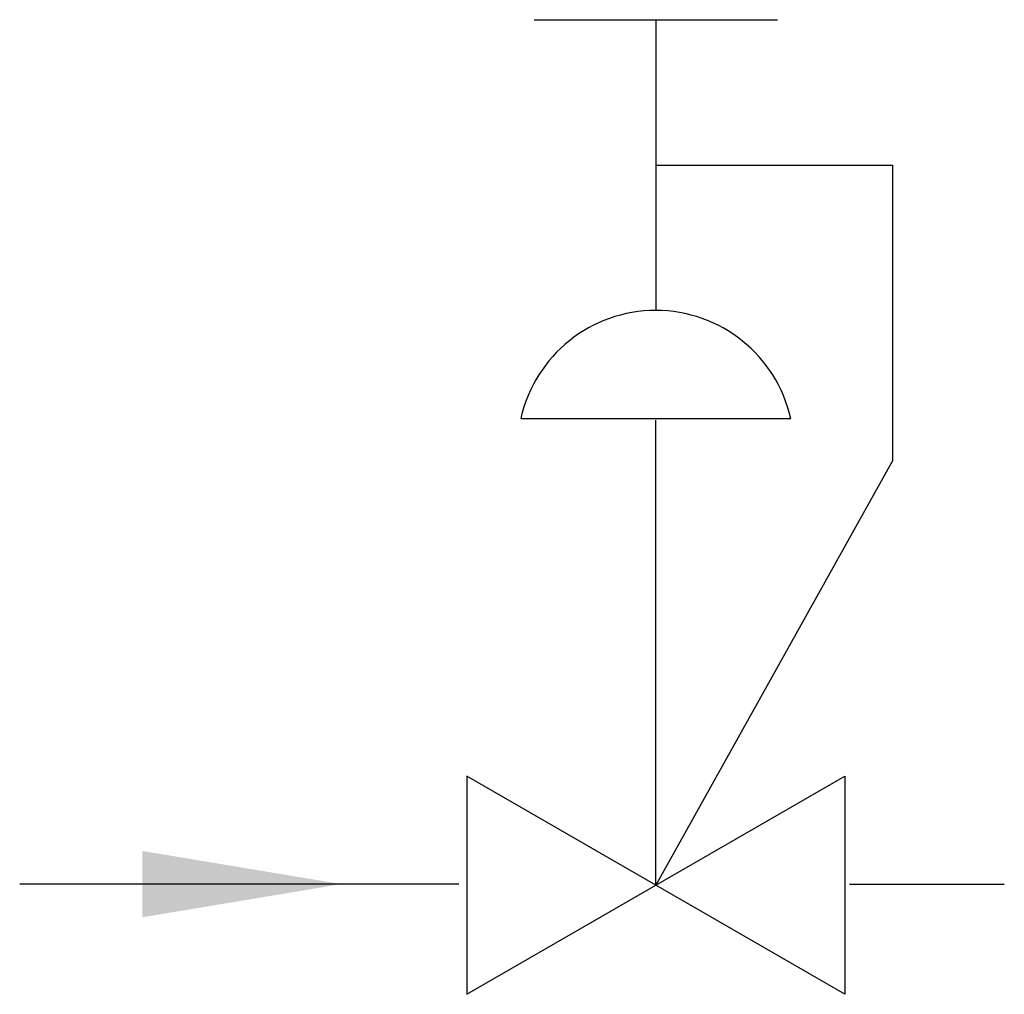
# Model space of a CAD drawing. Units: inches. Extents: x 3.667 to 4.285, y 13.547 to 14.159.
import ezdxf

# ---------------------------------------------------------------- set-up
doc = ezdxf.new("R2010")
doc.units = ezdxf.units.IN
doc.header["$LTSCALE"] = 0.375
doc.header["$MEASUREMENT"] = 0
doc.layers.get('0').update_dxf_attribs({"linetype": 'CONTINUOUS'})
doc.layers.add('DOC', color=9, linetype='CONTINUOUS')

msp = doc.modelspace()

# ---------------------------------------------------------------- linework, layer by layer
for p, q in [((3.99004, 14.15918), (4.14287, 14.15918)), ((4.06645, 14.15918), (4.06645, 13.97653)), ((3.98174, 13.90874), (4.15116, 13.90874)), ((4.06645, 13.61542), (4.06645, 13.87817)), ((3.86909, 13.61616), (3.66705, 13.61616)), ((3.94282, 13.61616), (3.84557, 13.61616)), ((4.18806, 13.61616), (4.28531, 13.61616))]:
    msp.add_line(p, q)
msp.add_lwpolyline([(4.06645, 13.77548), (4.06645, 13.90763)])
for points in [[(4.06645, 13.61542), (3.94783, 13.68391), (3.94783, 13.54693)], [(4.06645, 13.61542), (4.18508, 13.68391), (4.18508, 13.54693)]]:
    msp.add_lwpolyline(points, close=True)
msp.add_arc((4.06645, 13.88971), 0.08682, 12.6568, 167.3432)
msp.add_solid([(3.74409, 13.63699), (3.86909, 13.61616), (3.74409, 13.59532)])
at = {"layer": 'DOC'}
for p, q in [((4.06645, 14.06786), (4.21504, 14.06786)), ((4.21504, 14.06786), (4.21504, 13.88213)), ((4.21504, 13.88213), (4.06645, 13.61542))]:
    msp.add_line(p, q, dxfattribs=at)

doc.saveas('drawing.dxf')
